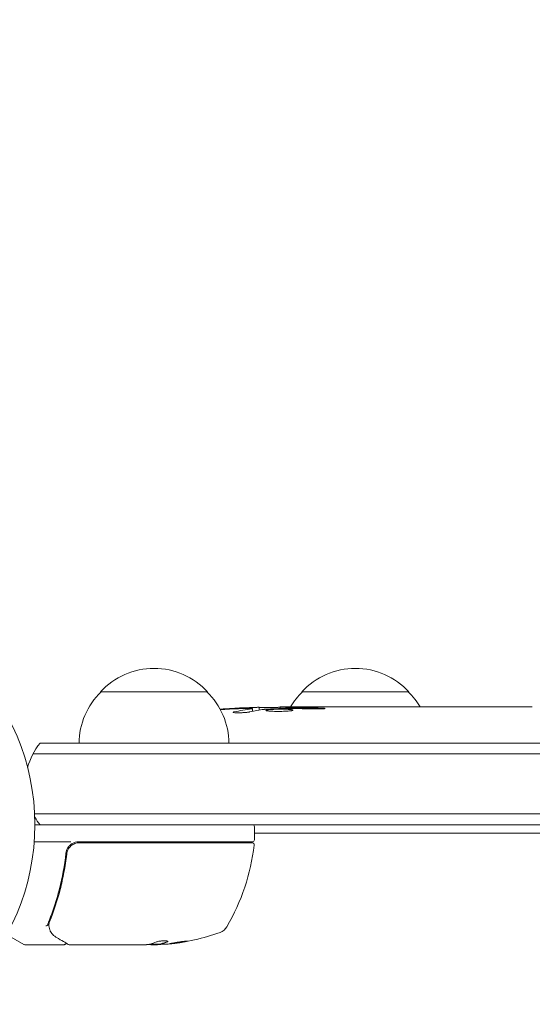
# Model space of a CAD drawing. Units: millimetres. Extents: x -5287 to 5559, y -4433 to 3836.
# Drawn here: x -1033 to -913, y -42 to 188 of the extents above; entities that cross this region are included whole.
import ezdxf

# ---------------------------------------------------------------- set-up
doc = ezdxf.new("R2010")
doc.units = ezdxf.units.MM
doc.header["$LTSCALE"] = 20
doc.linetypes.add('HIDDEN', pattern=[9.525, 6.35, -3.175])
doc.layers.add('2d', color=230, linetype='Continuous')
doc.layers.add('EN-Free_Space_Hatch', color=10, linetype='HIDDEN')

msp = doc.modelspace()

# ---------------------------------------------------------------- hatches: boundary and pattern name
at = {"layer": 'EN-Free_Space_Hatch'}
h = msp.add_hatch(dxfattribs=at)
h.set_pattern_fill('ANSI31', color=256, scale=100)
h.set_pattern_definition([(135, (-749.05, -1091), (-224.506, -224.506), [])])
edge = h.paths.add_edge_path()
edge.add_line((2743.09, 1962.57), (2472.63, 2118.72))
edge.add_arc((1972.63, 1252.69), 1000, 60, 150)
edge.add_arc((1972.63, 1252.69), 1000, 150, 240)
edge.add_line((1472.63, 386.67), (1743.09, 230.52))
edge.add_arc((2743.09, 1962.57), 2000, 240, 284.13045)
edge.add_line((3231.35, 23.08), (4272.97, 285.31))
edge.add_arc((4028.84, 1255.05), 1000, 284.13045, 374.13045)
edge.add_arc((4028.84, 1255.05), 1000, 14.13045, 104.13045)
edge.add_line((3784.71, 2224.79), (2743.09, 1962.57))
edge = h.paths.add_edge_path()
edge.add_line((-749.05, -90.99), (-332.95, -90.99))
edge.add_arc((-332.95, -1090.99), 1000, 20.03452, 90, ccw=False)
edge.add_arc((714.02, -1236.72), 500, 90, 102.4137, ccw=False)
edge.add_arc((714.02, -1236.72), 500, -90, 90, ccw=False)
edge.add_arc((714.02, -1236.72), 500, 264.6095, 270, ccw=False)
edge.add_line((667.05, -1734.51), (667.05, -2932.73))
edge.add_arc((-332.95, -2932.73), 1000, -90, 0, ccw=False)
edge.add_line((-332.95, -3932.73), (-749.05, -3932.73))
edge.add_arc((-749.05, -2932.73), 1000, 180, 270, ccw=False)
edge.add_line((-1749.05, -2932.73), (-1749.05, -1090.99))
edge.add_arc((-749.05, -1090.99), 1000, 90, 180, ccw=False)

# ---------------------------------------------------------------- linework, layer by layer
at = {"layer": '2d', "lineweight": 0}
for p, q in [((-1013.7, 31), (-988.7, 31)), ((-966.7, 31), (-941.7, 31)), ((-978.23, 26.44), (-978.2, 27.08)), ((-978.2, 27.09), (-978.2, 27.09)), ((-976.66, 26.73), (-976.64, 27.41)), ((-976.64, 27.41), (-976.64, 27.41)), ((-971.74, 27.09), (-971.76, 27.49)), ((-970.2, 27.5), (-967.07, 27.5)), ((-961.11, 27.5), (-957.11, 27.5)), ((-948.96, 27.5), (-942.76, 27.5)), ((-937.14, 27.47), (-939.25, 27.47)), ((-933.63, 27.5), (-929.75, 27.5)), ((-924.32, 27.47), (-924.32, 27.48)), ((-916.17, 27.47), (-924.16, 27.47)), ((-919.23, 27.5), (-922.83, 27.5)), ((-918.93, 27.47), (-918.93, 27.5)), ((-1027.81, 19), (-54.19, 19)), ((-1029.47, 16.5), (-52.53, 16.5)), ((-1029.06, 2.5), (-52.94, 2.5)), ((-53, 0), (-1029, 0)), ((-977.75, -3.5), (-977.75, -0.5)), ((-104.25, -2), (-977.75, -2)), ((-1020.59, -4), (-1029.15, -4)), ((-978.25, -4), (-1018.79, -4)), ((-1018.61, -4.2), (-978.31, -4.2)), ((-1021.7, -7.8), (-1021.7, -6.3)), ((-1021.7, -11.17), (-1021.7, -11.17)), ((-1031.62, -27.93), (-1035.61, -25.63)), ((-1022.2, -28), (-1031.37, -28)), ((-1002.99, -28), (-1021, -28)), ((-1002.25, -27.9), (-999.59, -27.9)), ((-1000.4, -28), (-1001.98, -28)), ((-999.59, -27.88), (-999.59, -27.78))]:
    msp.add_line(p, q, dxfattribs=at)
msp.add_circle((-1082, 0), 53, dxfattribs=at)
for centre, radius, start, end in [((-1001.2, 19.48), 17, 42.6679, 137.3321), ((-954.2, 19.48), 17, 42.6679, 137.3321), ((-1001.7, 18.81), 17, 134.1865, 179.3587), ((-1000.7, 18.81), 17, 0.6413, 45.8135), ((-954.7, 18.81), 17, 134.1865, 149.2567), ((-953.7, 18.81), 17, 30.6162, 45.8135), ((-970.2, -211.05), 238.55, 91.5469, 93.7486), ((-970.2, -211.05), 238.55, 90, 90.3736), ((-1016.2, 9.5), 15, 140.7035, 165.2134), ((-1016.2, 9.5), 15, 211.2174, 219.2965), ((-978.25, -0.5), 0.5, 0, 90), ((-1018.79, -7), 3, 90, 120.1381), ((-978.31, -4.7), 0.5, 353.0783, 90), ((-978.25, -3.5), 0.5, 270, 0), ((-1027.45, 1.27), 50, 329.8983, 353.0783), ((-1002.75, 21.9), 50, 275.5775, 289.8522), ((-986.79, -22.31), 3, 289.8522, 329.8983), ((-1031.37, -27.5), 0.5, 240, 270), ((-1002.75, 21.9), 49.9, 273.6279, 273.8135)]:
    msp.add_arc(centre, radius, start, end, dxfattribs=at)
at = {"layer": '2d', "lineweight": 0, "extrusion": (0, 0, -1)}
for centre, major_axis, ratio, start_param, end_param in [((-969.76, -210.95), (-53.85, 232.38), 0.987978, 0.162375, 0.187622), ((-973.13, -210.4), (51.81, 232.1), 0.987086, -0.276028, -0.257971), ((-978.92, -210.71), (9.38, 238.16), 0.462192, -0.117477, -0.0806), ((-961.36, -210.35), (-18.88, 236.95), 0.898331, 0.023222, 0.046995), ((-1003.9, 21.9), (0, -49.98), 0.385779, -0.172684, -0.083959), ((-1001.24, 21.9), (0, -49.87), 0.372483, -0.173016, -0.088745), ((-998.82, 21.9), (0, -49.81), 0.438198, -0.042766, 0.035353)]:
    msp.add_ellipse(centre, major_axis=major_axis, ratio=ratio, start_param=start_param, end_param=end_param, dxfattribs=at)
at = {"layer": '2d', "lineweight": 0}
for centre, major_axis, ratio, start_param, end_param in [((-960.42, -210.66), (-9.42, 238.11), 0.469984, 0.050953, 0.08068), ((-1001.24, 21.9), (0, -49.97), 0.372483, 0.088567, 0.172666), ((-1003.08, 21.9), (0, -50), 0.886633, 0.070459, 0.087901)]:
    msp.add_ellipse(centre, major_axis=major_axis, ratio=ratio, start_param=start_param, end_param=end_param, dxfattribs=at)
for points, knots in [([(-978.83, 26.31), (-978.89, 26.3), (-978.95, 26.29), (-979.09, 26.27), (-979.16, 26.26), (-979.33, 26.23), (-979.42, 26.22), (-979.61, 26.2), (-979.71, 26.19), (-979.92, 26.18), (-980.03, 26.17), (-980.25, 26.15), (-980.37, 26.15), (-980.6, 26.13), (-980.71, 26.13), (-980.94, 26.12), (-981.05, 26.12), (-981.39, 26.11), (-981.6, 26.11), (-981.99, 26.11), (-982.16, 26.12), (-982.44, 26.14), (-982.56, 26.15), (-982.7, 26.19), (-982.74, 26.21), (-982.74, 26.23), (-982.74, 26.24), (-982.72, 26.26), (-982.64, 26.29), (-982.58, 26.31), (-982.5, 26.32)], [0.000504699, 0.000504699, 0.000504699, 0.000504699, 0.000848397, 0.000848397, 0.001192095, 0.001192095, 0.001535792, 0.001535792, 0.00187949, 0.00187949, 0.002223188, 0.002223188, 0.002566885, 0.002566885, 0.002910583, 0.002910583, 0.003254281, 0.003254281, 0.003941676, 0.003941676, 0.004629072, 0.004629072, 0.005316467, 0.005316467, 0.006003862, 0.006003862, 0.006003862, 0.006502526, 0.006502526, 0.00700119, 0.00700119, 0.00700119, 0.00700119]), ([(-978.8, 27.13), (-979.17, 27.13), (-979.58, 27.13), (-980.27, 27.11), (-980.5, 27.11), (-980.99, 27.09), (-981.23, 27.08), (-981.49, 27.07)], [0.000012654, 0.000012654, 0.000012654, 0.000012654, 0.001527228, 0.001527228, 0.002284515, 0.002284515, 0.003041801, 0.003041801, 0.003041801, 0.003041801]), ([(-979.84, 27.27), (-979.64, 27.28), (-979.44, 27.29), (-979.05, 27.3), (-978.85, 27.31), (-978.46, 27.33), (-978.28, 27.33), (-977.93, 27.35), (-977.76, 27.35), (-977.46, 27.37), (-977.32, 27.37), (-977.08, 27.38), (-976.98, 27.39), (-976.81, 27.4), (-976.75, 27.4), (-976.66, 27.41), (-976.64, 27.41), (-976.64, 27.41)], [0.000001399, 0.000001399, 0.000001399, 0.000001399, 0.000597808, 0.000597808, 0.001194216, 0.001194216, 0.001790625, 0.001790625, 0.002387034, 0.002387034, 0.002983443, 0.002983443, 0.003579851, 0.003579851, 0.00417626, 0.00417626, 0.004772669, 0.004772669, 0.004772669, 0.004772669]), ([(-978.43, 27.03), (-978.33, 27.04), (-978.26, 27.06), (-978.19, 27.08), (-978.19, 27.09), (-978.29, 27.12), (-978.5, 27.13), (-978.8, 27.13)], [0.000008673, 0.000008673, 0.000008673, 0.000008673, 0.000638311, 0.000638311, 0.00126795, 0.00126795, 0.002527227, 0.002527227, 0.002527227, 0.002527227]), ([(-971.75, 27.43), (-971.75, 27.42), (-971.77, 27.42), (-971.83, 27.41), (-971.88, 27.41), (-972, 27.4), (-972.08, 27.39), (-972.25, 27.38), (-972.36, 27.38), (-972.58, 27.37), (-972.7, 27.37), (-972.97, 27.36), (-973.11, 27.35), (-973.55, 27.34), (-973.88, 27.33), (-974.35, 27.33), (-974.52, 27.32), (-974.83, 27.32), (-974.98, 27.32), (-975.28, 27.32), (-975.42, 27.32), (-975.69, 27.32), (-975.81, 27.32), (-976.04, 27.32), (-976.14, 27.32), (-976.32, 27.32), (-976.39, 27.32), (-976.52, 27.33), (-976.56, 27.33), (-976.63, 27.34), (-976.64, 27.34), (-976.64, 27.35)], [0.000000197, 0.000000197, 0.000000197, 0.000000197, 0.000478082, 0.000478082, 0.000955967, 0.000955967, 0.001433851, 0.001433851, 0.001911736, 0.001911736, 0.002389621, 0.002389621, 0.002867505, 0.002867505, 0.003823275, 0.003823275, 0.00430116, 0.00430116, 0.004779044, 0.004779044, 0.005256929, 0.005256929, 0.005734814, 0.005734814, 0.006212698, 0.006212698, 0.006690583, 0.006690583, 0.007168468, 0.007168468, 0.007646353, 0.007646353, 0.007646353, 0.007646353]), ([(-970.2, 26.92), (-970.44, 26.93), (-970.69, 26.94), (-971.1, 26.95), (-971.24, 26.95), (-971.52, 26.95), (-971.66, 26.95), (-972.08, 26.95), (-972.37, 26.94), (-972.78, 26.93), (-972.91, 26.93), (-973.18, 26.92), (-973.31, 26.91), (-973.68, 26.89), (-973.91, 26.88), (-974.32, 26.84), (-974.49, 26.83), (-974.71, 26.79), (-974.77, 26.78), (-974.89, 26.76), (-974.93, 26.75), (-975.04, 26.72), (-975.08, 26.69), (-975.08, 26.67), (-975.08, 26.66), (-975.08, 26.65), (-975.04, 26.63), (-975.01, 26.61), (-974.9, 26.58), (-974.79, 26.56), (-974.5, 26.52), (-974.32, 26.51), (-974.02, 26.49), (-973.91, 26.48), (-973.68, 26.47), (-973.56, 26.46), (-973.19, 26.45), (-972.92, 26.44), (-972.51, 26.44), (-972.37, 26.44), (-972.09, 26.44), (-971.94, 26.44), (-971.52, 26.44), (-971.24, 26.45), (-970.7, 26.46), (-970.44, 26.48), (-970.2, 26.49)], [0.00000024, 0.00000024, 0.00000024, 0.00000024, 0.00084465, 0.00084465, 0.00126686, 0.00126686, 0.00168907, 0.00168907, 0.00253349, 0.00253349, 0.0029557, 0.0029557, 0.00337791, 0.00337791, 0.00422233, 0.00422233, 0.00506674, 0.00506674, 0.00548895, 0.00548895, 0.00591116, 0.00591116, 0.00675558, 0.00675558, 0.00675558, 0.00717871, 0.00717871, 0.00760184, 0.00760184, 0.00844811, 0.00844811, 0.00929437, 0.00929437, 0.0097175, 0.0097175, 0.01014064, 0.01014064, 0.0109869, 0.0109869, 0.01141003, 0.01141003, 0.01183316, 0.01183316, 0.01267943, 0.01267943, 0.01352569, 0.01352569, 0.01352569, 0.01352569]), ([(-971.75, 27.45), (-971.75, 27.44), (-971.72, 27.43), (-971.58, 27.42), (-971.48, 27.41), (-971.21, 27.4), (-971.05, 27.39), (-970.66, 27.38), (-970.44, 27.37), (-970.2, 27.36)], [0.000000197, 0.000000197, 0.000000197, 0.000000197, 0.000938699, 0.000938699, 0.0018772, 0.0018772, 0.002815702, 0.002815702, 0.003754204, 0.003754204, 0.003754204, 0.003754204]), ([(-969.44, 27.14), (-969.56, 27.14), (-969.69, 27.14), (-969.95, 27.14), (-970.08, 27.14), (-970.2, 27.13)], [0.0000052657, 0.0000052657, 0.0000052657, 0.0000052657, 0.0003919825, 0.0003919825, 0.0007786993, 0.0007786993, 0.0007786993, 0.0007786993]), ([(-970.2, 26.49), (-969.98, 26.5), (-969.78, 26.52), (-969.42, 26.55), (-969.27, 26.57), (-969.08, 26.6), (-969.03, 26.61), (-968.93, 26.64), (-968.89, 26.65), (-968.79, 26.68), (-968.76, 26.7), (-968.76, 26.72), (-968.76, 26.74), (-968.8, 26.76), (-968.93, 26.8), (-969.02, 26.82), (-969.27, 26.86), (-969.42, 26.87), (-969.78, 26.9), (-969.98, 26.91), (-970.2, 26.92)], [0.000000236, 0.000000236, 0.000000236, 0.000000236, 0.000786268, 0.000786268, 0.0015723, 0.0015723, 0.001965316, 0.001965316, 0.002358332, 0.002358332, 0.003144365, 0.003144365, 0.003144365, 0.003924783, 0.003924783, 0.004705201, 0.004705201, 0.005485619, 0.005485619, 0.006266036, 0.006266036, 0.006266036, 0.006266036]), ([(-961.11, 27.5), (-961.11, 27.5), (-961.13, 27.5), (-961.2, 27.49), (-961.26, 27.49), (-961.41, 27.49), (-961.5, 27.49), (-961.72, 27.48), (-961.85, 27.48), (-962.12, 27.48), (-962.27, 27.48), (-962.6, 27.47), (-962.77, 27.47), (-963.13, 27.47), (-963.32, 27.47), (-963.7, 27.47), (-963.89, 27.47), (-964.28, 27.47), (-964.48, 27.47), (-964.86, 27.47), (-965.05, 27.47), (-965.41, 27.47), (-965.58, 27.47), (-965.91, 27.48), (-966.06, 27.48), (-966.34, 27.48), (-966.46, 27.48), (-966.68, 27.49), (-966.77, 27.49), (-966.92, 27.49), (-966.97, 27.49), (-967.05, 27.5), (-967.07, 27.5), (-967.07, 27.5)], [0.000000197, 0.000000197, 0.000000197, 0.000000197, 0.000582564, 0.000582564, 0.00116493, 0.00116493, 0.001747296, 0.001747296, 0.002329663, 0.002329663, 0.002912029, 0.002912029, 0.003494395, 0.003494395, 0.004076762, 0.004076762, 0.004659128, 0.004659128, 0.005241494, 0.005241494, 0.005823861, 0.005823861, 0.006406227, 0.006406227, 0.006988593, 0.006988593, 0.00757096, 0.00757096, 0.008153326, 0.008153326, 0.008735693, 0.008735693, 0.009318059, 0.009318059, 0.009318059, 0.009318059]), ([(-964.06, 27.01), (-963.93, 27), (-963.8, 27), (-963.54, 27), (-963.4, 27), (-963.14, 27), (-963, 27), (-962.74, 27), (-962.61, 27), (-962.24, 27.01), (-962.01, 27.02), (-961.73, 27.04), (-961.64, 27.05), (-961.49, 27.06), (-961.43, 27.07), (-961.33, 27.08), (-961.29, 27.09), (-961.24, 27.11), (-961.23, 27.11), (-961.23, 27.14), (-961.28, 27.15), (-961.43, 27.17), (-961.5, 27.18), (-961.65, 27.19), (-961.73, 27.19), (-961.92, 27.2), (-962.03, 27.21), (-962.25, 27.22), (-962.37, 27.22), (-962.49, 27.22)], [0.000091322, 0.000091322, 0.000091322, 0.000091322, 0.000493092, 0.000493092, 0.000894863, 0.000894863, 0.001296633, 0.001296633, 0.001698403, 0.001698403, 0.002501944, 0.002501944, 0.002903714, 0.002903714, 0.003305485, 0.003305485, 0.003707255, 0.003707255, 0.004109026, 0.004109026, 0.004912566, 0.004912566, 0.005314337, 0.005314337, 0.005716107, 0.005716107, 0.006117877, 0.006117877, 0.006519648, 0.006519648, 0.006519648, 0.006519648]), ([(-954.26, 27.47), (-954.53, 27.47), (-954.78, 27.47), (-955.22, 27.48), (-955.4, 27.48), (-955.54, 27.49)], [0.000000517, 0.000000517, 0.000000517, 0.000000517, 0.000835055, 0.000835055, 0.001669592, 0.001669592, 0.001669592, 0.001669592]), ([(-950.59, 27.47), (-951.18, 27.47), (-951.79, 27.47), (-952.73, 27.47), (-953.04, 27.47), (-953.66, 27.47), (-953.96, 27.47), (-954.26, 27.47)], [0.000003272, 0.000003272, 0.000003272, 0.000003272, 0.00186313, 0.00186313, 0.002793058, 0.002793058, 0.003722987, 0.003722987, 0.003722987, 0.003722987]), ([(-950.59, 27.47), (-950.35, 27.47), (-950.13, 27.48), (-949.73, 27.48), (-949.56, 27.48), (-949.12, 27.49), (-948.96, 27.49), (-948.96, 27.5)], [0.000000543, 0.000000543, 0.000000543, 0.000000543, 0.000745385, 0.000745385, 0.001490227, 0.001490227, 0.002979911, 0.002979911, 0.002979911, 0.002979911]), ([(-942.01, 27.49), (-941.9, 27.49), (-941.76, 27.49), (-941.49, 27.48), (-941.38, 27.48), (-941.17, 27.48), (-941.05, 27.48), (-940.81, 27.47), (-940.68, 27.47), (-940.41, 27.47), (-940.28, 27.47), (-939.99, 27.47), (-939.85, 27.47), (-939.55, 27.47), (-939.4, 27.47), (-939.25, 27.47)], [0.000000319, 0.000000319, 0.000000319, 0.000000319, 0.000888854, 0.000888854, 0.001333122, 0.001333122, 0.001777389, 0.001777389, 0.002221657, 0.002221657, 0.002665925, 0.002665925, 0.003110192, 0.003110192, 0.00355446, 0.00355446, 0.00355446, 0.00355446]), ([(-937.84, 27.48), (-937.86, 27.48), (-937.9, 27.48), (-938, 27.48), (-938.07, 27.48), (-938.19, 27.48), (-938.26, 27.48), (-938.36, 27.48), (-938.4, 27.48), (-938.42, 27.48)], [0.000003263, 0.000003263, 0.000003263, 0.000003263, 0.0001923825, 0.0001923825, 0.000381502, 0.000381502, 0.0005706214, 0.0005706214, 0.0007597409, 0.0007597409, 0.0007597409, 0.0007597409]), ([(-934.38, 27.49), (-934.49, 27.49), (-934.63, 27.49), (-934.9, 27.48), (-935.01, 27.48), (-935.22, 27.48), (-935.34, 27.48), (-935.58, 27.47), (-935.71, 27.47), (-935.98, 27.47), (-936.11, 27.47), (-936.4, 27.47), (-936.54, 27.47), (-936.84, 27.47), (-936.99, 27.47), (-937.14, 27.47)], [0.000000319, 0.000000319, 0.000000319, 0.000000319, 0.000888854, 0.000888854, 0.001333121, 0.001333121, 0.001777389, 0.001777389, 0.002221656, 0.002221656, 0.002665924, 0.002665924, 0.003110191, 0.003110191, 0.003554458, 0.003554458, 0.003554458, 0.003554458]), ([(-924.16, 27.47), (-924.77, 27.47), (-925.35, 27.47), (-926.21, 27.47), (-926.49, 27.47), (-927.03, 27.48), (-927.28, 27.48), (-927.77, 27.48), (-928.01, 27.49), (-928.45, 27.49), (-928.65, 27.49), (-929.01, 27.5), (-929.18, 27.5), (-929.48, 27.5), (-929.6, 27.5), (-929.71, 27.5)], [0.000000197, 0.000000197, 0.000000197, 0.000000197, 0.001782446, 0.001782446, 0.00267357, 0.00267357, 0.003564695, 0.003564695, 0.004455819, 0.004455819, 0.005346943, 0.005346943, 0.006238068, 0.006238068, 0.007129192, 0.007129192, 0.007129192, 0.007129192]), ([(-924.09, 27.49), (-924.17, 27.49), (-924.22, 27.49), (-924.3, 27.49), (-924.32, 27.48), (-924.32, 27.48)], [0.00000032, 0.00000032, 0.00000032, 0.00000032, 0.000569971, 0.000569971, 0.001139621, 0.001139621, 0.001139621, 0.001139621]), ([(-924.09, 27.49), (-924.04, 27.49), (-923.97, 27.49), (-923.8, 27.5), (-923.7, 27.5), (-923.37, 27.5), (-923.1, 27.5), (-922.83, 27.5)], [0.000001147, 0.000001147, 0.000001147, 0.000001147, 0.000403438, 0.000403438, 0.00080573, 0.00080573, 0.001610313, 0.001610313, 0.001610313, 0.001610313]), ([(-918.93, 27.5), (-918.93, 27.5), (-918.97, 27.5), (-919.08, 27.5), (-919.15, 27.5), (-919.23, 27.5)], [0.0000001972, 0.0000001972, 0.0000001972, 0.0000001972, 0.0002344487, 0.0002344487, 0.0004687001, 0.0004687001, 0.0004687001, 0.0004687001]), ([(-916.17, 27.47), (-915.79, 27.47), (-915.43, 27.47), (-914.9, 27.47), (-914.73, 27.47), (-914.41, 27.48), (-914.26, 27.48), (-913.98, 27.48), (-913.84, 27.48), (-913.61, 27.49), (-913.5, 27.49), (-913.22, 27.49), (-913.09, 27.49), (-913.02, 27.5)], [0.000000197, 0.000000197, 0.000000197, 0.000000197, 0.001108385, 0.001108385, 0.001662478, 0.001662478, 0.002216572, 0.002216572, 0.002770666, 0.002770666, 0.003324759, 0.003324759, 0.004432947, 0.004432947, 0.004432947, 0.004432947]), ([(-1020.29, -4.41), (-1020.5, -4.52), (-1020.68, -4.66), (-1021.03, -4.99), (-1021.18, -5.17), (-1021.43, -5.56), (-1021.53, -5.77), (-1021.69, -6.21), (-1021.74, -6.44), (-1021.77, -6.67)], [0.001588216, 0.001588216, 0.001588216, 0.001588216, 0.002301357, 0.002301357, 0.003014498, 0.003014498, 0.003727639, 0.003727639, 0.004440779, 0.004440779, 0.004440779, 0.004440779]), ([(-1021.59, -6.86), (-1021.57, -6.68), (-1021.53, -6.5), (-1021.43, -6.16), (-1021.36, -5.99), (-1021.19, -5.66), (-1021.09, -5.51), (-1020.87, -5.22), (-1020.75, -5.09), (-1020.47, -4.84), (-1020.33, -4.74), (-1020.02, -4.55), (-1019.85, -4.46), (-1019.51, -4.33), (-1019.34, -4.28), (-1018.98, -4.22), (-1018.79, -4.2), (-1018.61, -4.2)], [0, 0, 0, 0, 0.000545643, 0.000545643, 0.001091287, 0.001091287, 0.00163693, 0.00163693, 0.002182574, 0.002182574, 0.002728217, 0.002728217, 0.003273861, 0.003273861, 0.003819504, 0.003819504, 0.004365148, 0.004365148, 0.004365148, 0.004365148]), ([(-1021.77, -6.67), (-1022.09, -9.56), (-1022.6, -12.32), (-1023.62, -16.32), (-1024, -17.63), (-1024.64, -19.55), (-1024.86, -20.18), (-1025.31, -21.43), (-1025.55, -22.05), (-1025.8, -22.66)], [0, 0, 0, 0, 0.00868805, 0.00868805, 0.01303207, 0.01303207, 0.01520408, 0.01520408, 0.0173761, 0.0173761, 0.0173761, 0.0173761]), ([(-1025.58, -22.67), (-1024.62, -20.27), (-1023.79, -17.76), (-1022.77, -13.82), (-1022.48, -12.47), (-1022.09, -10.4), (-1021.97, -9.7), (-1021.76, -8.29), (-1021.67, -7.58), (-1021.59, -6.86)], [0, 0, 0, 0, 0.00862373, 0.00862373, 0.0129356, 0.0129356, 0.01509153, 0.01509153, 0.01724746, 0.01724746, 0.01724746, 0.01724746]), ([(-1021.42, -6.16), (-1021.42, -6.15), (-1021.42, -6.15), (-1021.42, -6.15), (-1021.42, -6.15), (-1021.41, -6.14), (-1021.41, -6.14), (-1021.41, -6.13), (-1021.41, -6.12), (-1021.4, -6.1), (-1021.39, -6.08), (-1021.38, -6.06)], [0.1786321, 0.1786321, 0.1786321, 0.1786321, 0.2027398, 0.2027398, 0.2141563, 0.2141563, 0.2394263, 0.2394263, 0.3068136, 0.3068136, 0.4865298, 0.4865298, 0.4865298, 0.4865298]), ([(-1026.49, -23.6), (-1026.36, -23.6), (-1026.25, -23.58), (-1026.06, -23.51), (-1026, -23.45), (-1025.99, -23.39)], [-0.0000106927, -0.0000106927, -0.0000106927, -0.0000106927, 0.0003537469, 0.0003537469, 0.0007181865, 0.0007181865, 0.0007181865, 0.0007181865]), ([(-1025.46, -24.72), (-1025.51, -24.59), (-1025.56, -24.43), (-1025.65, -24.06), (-1025.69, -23.85), (-1025.72, -23.63)], [0, 0, 0, 0, 0.798025, 0.798025, 1.557778, 1.557778, 1.557778, 1.557778]), ([(-1024.1, -26.24), (-1024.51, -25.99), (-1024.81, -25.71), (-1025.18, -25.24), (-1025.29, -25.07), (-1025.38, -24.89)], [0, 0, 0, 0, 2.68096, 2.68096, 4.072421, 4.072421, 4.072421, 4.072421]), ([(-1021.25, -27.93), (-1021.41, -27.84), (-1021.68, -27.67), (-1022.44, -27.22), (-1022.94, -26.93), (-1023.71, -26.47), (-1023.9, -26.36), (-1024.1, -26.24)], [0, 0, 0, 0, 4.507571, 4.507571, 9.166252, 9.166252, 10.647046, 10.647046, 10.647046, 10.647046]), ([(-998.04, -27.33), (-997.98, -27.3), (-997.94, -27.27), (-997.95, -27.23), (-997.95, -27.21), (-997.99, -27.19), (-998.02, -27.17), (-998.12, -27.14), (-998.22, -27.12), (-998.48, -27.1), (-998.63, -27.1), (-998.96, -27.1), (-999.14, -27.1), (-999.41, -27.12), (-999.51, -27.13), (-999.68, -27.15), (-999.77, -27.16), (-1000.18, -27.22), (-1000.45, -27.28), (-1000.59, -27.34)], [0.000000216, 0.000000216, 0.000000216, 0.000000216, 0.000538822, 0.000538822, 0.000808126, 0.000808126, 0.001077429, 0.001077429, 0.001616036, 0.001616036, 0.002154642, 0.002154642, 0.002693249, 0.002693249, 0.002962552, 0.002962552, 0.003231855, 0.003231855, 0.004309069, 0.004309069, 0.004309069, 0.004309069]), ([(-993.31, -27.16), (-993.31, -27.15), (-993.32, -27.15), (-993.37, -27.14), (-993.41, -27.14), (-993.52, -27.15), (-993.59, -27.15), (-993.74, -27.17), (-993.83, -27.17), (-994.03, -27.19), (-994.13, -27.21), (-994.36, -27.23), (-994.49, -27.25), (-994.74, -27.28), (-994.87, -27.3), (-995.14, -27.34), (-995.28, -27.36), (-995.69, -27.42), (-995.96, -27.46), (-996.46, -27.55), (-996.7, -27.59), (-996.99, -27.64), (-997.08, -27.66), (-997.23, -27.69), (-997.29, -27.71), (-997.4, -27.74), (-997.44, -27.75), (-997.49, -27.77), (-997.51, -27.77), (-997.51, -27.78), (-997.51, -27.79), (-997.45, -27.8), (-997.29, -27.79), (-997.23, -27.78), (-997.07, -27.77), (-996.99, -27.76), (-996.79, -27.74), (-996.68, -27.73), (-996.45, -27.7), (-996.33, -27.69), (-995.95, -27.64), (-995.68, -27.6), (-995.26, -27.54), (-995.13, -27.52), (-994.86, -27.47), (-994.73, -27.45), (-994.47, -27.41), (-994.35, -27.39), (-994.13, -27.35), (-994.02, -27.33), (-993.73, -27.27), (-993.57, -27.24), (-993.36, -27.19), (-993.31, -27.17), (-993.31, -27.16)], [0.00828109, 0.00828109, 0.00828109, 0.00828109, 0.00869387, 0.00869387, 0.00910665, 0.00910665, 0.00951942, 0.00951942, 0.0099322, 0.0099322, 0.01034497, 0.01034497, 0.01075775, 0.01075775, 0.01117052, 0.01117052, 0.0115833, 0.0115833, 0.01240885, 0.01240885, 0.0132344, 0.0132344, 0.01364718, 0.01364718, 0.01405995, 0.01405995, 0.01447273, 0.01447273, 0.0148855, 0.0148855, 0.0148855, 0.01571166, 0.01571166, 0.01612473, 0.01612473, 0.01653781, 0.01653781, 0.01695089, 0.01695089, 0.01736396, 0.01736396, 0.01819011, 0.01819011, 0.01860319, 0.01860319, 0.01901627, 0.01901627, 0.01942934, 0.01942934, 0.01984242, 0.01984242, 0.02066857, 0.02066857, 0.02149473, 0.02149473, 0.02149473, 0.02149473]), ([(-993.68, -27.16), (-993.75, -27.17), (-993.83, -27.19), (-994.02, -27.23), (-994.13, -27.25), (-994.35, -27.29), (-994.48, -27.31), (-994.85, -27.37), (-995.13, -27.42), (-995.54, -27.48), (-995.67, -27.5), (-995.94, -27.53), (-996.08, -27.55), (-996.33, -27.58), (-996.45, -27.6), (-996.68, -27.63), (-996.79, -27.64), (-996.98, -27.66), (-997.07, -27.67), (-997.14, -27.68)], [0.006174488, 0.006174488, 0.006174488, 0.006174488, 0.00656405, 0.00656405, 0.006976911, 0.006976911, 0.007389773, 0.007389773, 0.008215496, 0.008215496, 0.008628358, 0.008628358, 0.00904122, 0.00904122, 0.009454081, 0.009454081, 0.009866943, 0.009866943, 0.010260926, 0.010260926, 0.010260926, 0.010260926]), ([(-1021.73, -27.65), (-1021.73, -27.65), (-1021.73, -27.66), (-1021.75, -27.71), (-1021.77, -27.76), (-1021.84, -27.85), (-1021.88, -27.88), (-1021.97, -27.95), (-1022.02, -27.97), (-1022.11, -27.99), (-1022.16, -28), (-1022.2, -28)], [0.1511617, 0.1511617, 0.1511617, 0.1511617, 0.1619902, 0.1619902, 0.3245365, 0.3245365, 0.4870626, 0.4870626, 0.6495895, 0.6495895, 0.7820197, 0.7820197, 0.7820197, 0.7820197]), ([(-1002.75, -27.98), (-1002.75, -27.98), (-1002.75, -27.98), (-1002.75, -27.98), (-1002.79, -27.98), (-1002.82, -27.99), (-1002.86, -27.99)], [0.0009891619, 0.0009891619, 0.0009891619, 0.0009891619, 0.0009951932, 0.0009951932, 0.0009951932, 0.0011780063, 0.0011780063, 0.0011780063, 0.0011780063]), ([(-1002.39, -27.93), (-1002.36, -27.94), (-1002.32, -27.96), (-1002.19, -27.98), (-1002.09, -27.99), (-1001.98, -28)], [0.000109179, 0.000109179, 0.000109179, 0.000109179, 0.000612586, 0.000612586, 0.001224972, 0.001224972, 0.001224972, 0.001224972])]:
    msp.add_open_spline(points, degree=3, knots=knots, dxfattribs=at)
for points in [[(-975.3, 26.93), (-975.4, 26.92), (-975.48, 26.92), (-975.53, 26.91)], [(-970.2, 27.13), (-970.21, 27.13), (-970.22, 27.13), (-970.23, 27.13)], [(-970.2, 27.36), (-969.87, 27.35), (-969.5, 27.34), (-969.11, 27.34)], [(-929.71, 27.5), (-929.72, 27.5), (-929.74, 27.5), (-929.75, 27.5)], [(-913.02, 27.5), (-912.95, 27.5), (-912.91, 27.5), (-912.9, 27.5)], [(-1021.59, -6.86), (-1021.58, -6.82), (-1021.58, -6.79), (-1021.57, -6.75)], [(-1021.38, -6.06), (-1021.38, -6.06), (-1021.38, -6.06), (-1021.38, -6.06)], [(-1025.8, -22.66), (-1025.89, -22.89), (-1025.95, -23.13), (-1025.98, -23.37)], [(-1025.74, -23.19), (-1025.72, -23.11), (-1025.71, -23.04), (-1025.69, -22.97)], [(-1025.69, -22.97), (-1025.66, -22.86), (-1025.62, -22.77), (-1025.58, -22.67)], [(-1025.98, -23.37), (-1025.99, -23.38), (-1025.99, -23.39), (-1025.99, -23.39)], [(-1025.75, -23.42), (-1025.76, -23.34), (-1025.76, -23.26), (-1025.74, -23.19)], [(-1025.73, -23.61), (-1025.73, -23.55), (-1025.74, -23.48), (-1025.75, -23.42)], [(-1025.72, -23.63), (-1025.72, -23.62), (-1025.73, -23.61), (-1025.73, -23.61)], [(-1025.38, -24.89), (-1025.41, -24.84), (-1025.44, -24.78), (-1025.46, -24.72)], [(-997.98, -27.19), (-998, -27.21), (-998.02, -27.22), (-998.04, -27.23)], [(-1021.71, -27.57), (-1021.71, -27.57), (-1021.71, -27.57), (-1021.71, -27.57)], [(-1021.25, -27.93), (-1021.18, -27.98), (-1021.09, -28), (-1021, -28)], [(-1021, -28), (-1021, -28), (-1021, -28), (-1021, -28)], [(-1002.86, -27.99), (-1002.9, -27.99), (-1002.94, -28), (-1002.99, -28)], [(-1002.28, -27.91), (-1002.41, -27.94), (-1002.57, -27.96), (-1002.75, -27.98)], [(-1000.4, -28), (-1000.24, -27.99), (-1000.09, -27.98), (-999.96, -27.97)]]:
    msp.add_open_spline(points, degree=3, dxfattribs=at)
for points, weights in [([(-969.44, 27.14), (-967.65, 27.1), (-965.85, 27.05), (-964.06, 27.01)], [1, 0.99999310259, 0.99999310259, 1]), ([(-969.11, 27.34), (-966.9, 27.3), (-964.7, 27.27), (-962.49, 27.22)], [1, 0.99998882332, 0.99998882332, 1]), ([(-967.07, 27.5), (-967.07, 27.5), (-967.07, 27.5), (-967.07, 27.5)], [1, 0.999979602284, 0.99996053438, 0.999942796288]), ([(-961.11, 27.5), (-961.11, 27.5), (-961.11, 27.5), (-961.11, 27.5)], [1, 0.999990728003, 0.999982785614, 0.999976172833]), ([(-957.11, 27.5), (-956.59, 27.5), (-956.06, 27.5), (-955.54, 27.49)], [0.999931791705, 0.99994418816, 0.999966924258, 1]), ([(-948.96, 27.5), (-948.96, 27.5), (-948.96, 27.5), (-948.96, 27.5)], [0.999924125596, 0.999946834862, 0.99997212633, 1]), ([(-942.01, 27.49), (-942.26, 27.5), (-942.51, 27.5), (-942.76, 27.5)], [1, 0.99995827057, 0.99992249284, 0.99989266681]), ([(-938.42, 27.48), (-938.48, 27.47), (-938.55, 27.47), (-938.61, 27.47)], [1, 0.999994954281, 0.99999050503, 0.999986652247]), ([(-937.84, 27.48), (-937.78, 27.47), (-937.71, 27.47), (-937.65, 27.47)], [1, 0.999994954281, 0.99999050503, 0.999986652247]), ([(-934.38, 27.49), (-934.13, 27.5), (-933.88, 27.5), (-933.63, 27.5)], [1, 0.999958271076, 0.999922493856, 0.999892668341])]:
    msp.add_rational_spline(points, weights, degree=3, dxfattribs=at)

doc.saveas('drawing.dxf')
